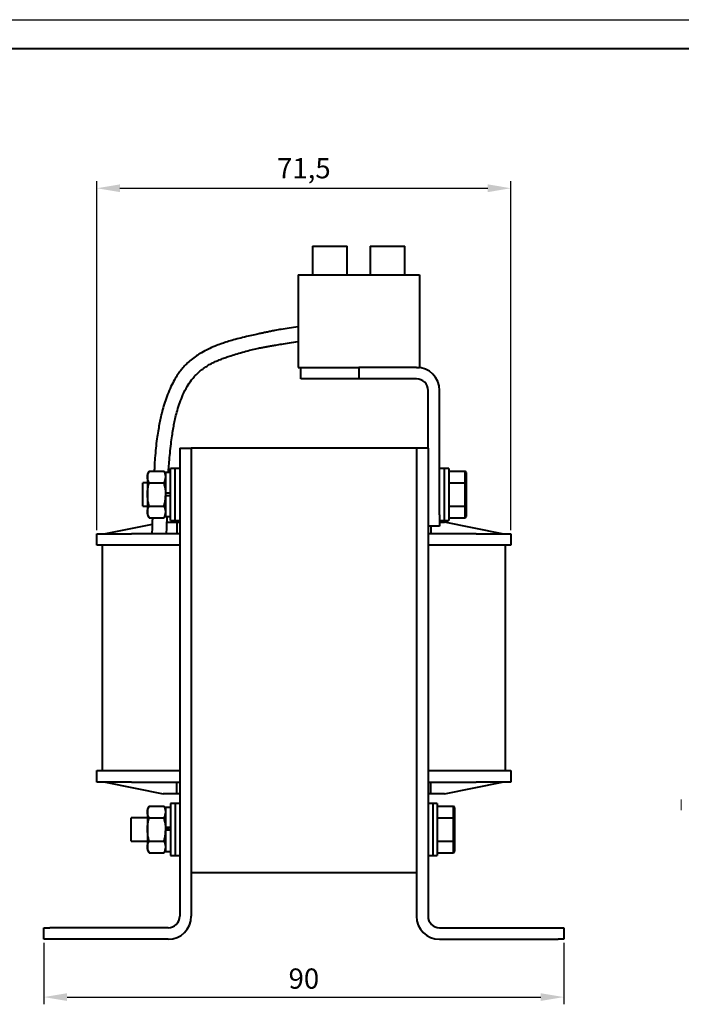
# Model space of a CAD drawing. Units: millimetres. Extents: x 2673 to 3093, y 1129 to 1426.
# Drawn here: x 2847 to 2961, y 1256 to 1426 of the extents above; entities that cross this region are included whole.
import ezdxf

# ---------------------------------------------------------------- set-up
doc = ezdxf.new("R2010")
doc.units = ezdxf.units.MM
doc.layers.add('main', color=5, linetype='Continuous', lineweight=40)
doc.layers.add('РАЗМЕРЫ', color=7, linetype='Continuous', lineweight=25)
doc.layers.add('ФОРМАТ', color=7, linetype='Continuous')
doc.styles.add('GOST', font='GOST.shx', dxfattribs={"width": 0.8, "oblique": 15})
doc.dimstyles.new('ISO-25', dxfattribs={"dimtxt": 3.5, "dimasz": 4, "dimexe": 1.25, "dimexo": 0.625, "dimgap": 1, "dimtad": 1, "dimtoh": 1, "dimdec": 1, "dimrnd": 0.5, "dimtxsty": 'GOST', "dimcen": 0, "dimclrd": 256, "dimclre": 256, "dimclrt": 256, "dimadec": 0, "dimazin": 2, "dimtfac": 1, "dimtdec": 1, "dimtmove": 0, "dimatfit": 3, "dimfxl": 0, "dimlwd": -1, "dimlwe": -1, "dimarcsym": 0})

# ---------------------------------------------------------------- blocks, each defined once
blk = doc.blocks.new('*D446')
at = {"layer": 'Defpoints', "color": 0}
for p in [(2851.04, 1267.24), (2941.04, 1267.24), (2941.04, 1257.24)]:
    blk.add_point(p, dxfattribs=at)
at = {"layer": 'РАЗМЕРЫ'}
for p, q in [((2851.04, 1266.62), (2851.04, 1255.99)), ((2941.04, 1266.62), (2941.04, 1255.99)), ((2855.04, 1257.24), (2937.04, 1257.24))]:
    blk.add_line(p, q, dxfattribs=at)
for points in [[(2855.04, 1257.91), (2855.04, 1256.57), (2851.04, 1257.24)], [(2937.04, 1256.57), (2937.04, 1257.91), (2941.04, 1257.24)]]:
    blk.add_solid(points, dxfattribs=at)
at = {"layer": 'РАЗМЕРЫ', "ltscale": 2, "insert": (2896.04, 1259.99), "char_height": 3.5, "attachment_point": 5, "style": 'GOST'}
blk.add_mtext('90', dxfattribs=at)
blk = doc.blocks.new('*D447')
at = {"layer": 'Defpoints', "color": 0}
for p in [(2931.89, 1397.24), (2860.19, 1337.44), (2931.89, 1337.44)]:
    blk.add_point(p, dxfattribs=at)
at = {"layer": 'РАЗМЕРЫ'}
for p, q in [((2860.19, 1338.07), (2860.19, 1398.49)), ((2931.89, 1338.07), (2931.89, 1398.49)), ((2864.19, 1397.24), (2927.89, 1397.24))]:
    blk.add_line(p, q, dxfattribs=at)
for points in [[(2864.19, 1397.91), (2864.19, 1396.57), (2860.19, 1397.24)], [(2927.89, 1396.57), (2927.89, 1397.91), (2931.89, 1397.24)]]:
    blk.add_solid(points, dxfattribs=at)
at = {"layer": 'РАЗМЕРЫ', "ltscale": 2, "insert": (2896.04, 1400.25), "char_height": 3.5, "attachment_point": 5, "style": 'GOST'}
blk.add_mtext('71,5', dxfattribs=at)

msp = doc.modelspace()

# ---------------------------------------------------------------- linework, layer by layer
at = {"layer": 'main'}
for p, q in [((2897.541, 1387.241), (2897.541, 1382.241)), ((2897.541, 1387.241), (2903.541, 1387.241)), ((2903.541, 1382.241), (2903.541, 1387.241)), ((2907.541, 1387.241), (2907.541, 1382.241)), ((2907.541, 1387.241), (2913.541, 1387.241)), ((2913.541, 1382.241), (2913.541, 1387.241)), ((2895.041, 1382.241), (2895.041, 1366.241)), ((2895.041, 1382.241), (2916.041, 1382.241)), ((2916.041, 1382.241), (2916.041, 1366.241)), ((2895.041, 1366.241), (2895.541, 1366.241)), ((2895.541, 1364.241), (2895.541, 1366.241)), ((2895.541, 1366.241), (2905.541, 1366.241)), ((2905.541, 1366.241), (2905.541, 1364.241)), ((2915.541, 1366.241), (2905.541, 1366.241)), ((2915.541, 1366.241), (2916.041, 1366.241)), ((2905.541, 1364.241), (2895.541, 1364.241)), ((2915.541, 1364.241), (2905.541, 1364.241)), ((2917.541, 1352.241), (2917.541, 1362.241)), ((2919.541, 1340.741), (2919.541, 1362.241)), ((2874.541, 1352.241), (2876.541, 1352.241)), ((2874.541, 1352.241), (2874.541, 1271.241)), ((2876.541, 1352.241), (2876.541, 1271.241)), ((2915.541, 1352.241), (2876.541, 1352.241)), ((2876.541, 1352.241), (2876.541, 1278.741)), ((2915.541, 1352.241), (2915.541, 1271.241)), ((2917.541, 1352.241), (2915.541, 1352.241)), ((2915.541, 1352.241), (2915.541, 1278.741)), ((2917.541, 1352.241), (2917.541, 1271.241)), ((2869.254, 1348.283), (2868.941, 1347.741)), ((2869.254, 1348.283), (2871.829, 1348.283)), ((2872.141, 1347.741), (2871.829, 1348.283)), ((2873.741, 1348.741), (2872.941, 1348.741)), ((2872.941, 1344.241), (2872.941, 1348.741)), ((2874.541, 1348.741), (2873.741, 1348.741)), ((2873.741, 1344.241), (2873.741, 1348.741)), ((2920.341, 1348.741), (2919.541, 1348.741)), ((2921.141, 1348.741), (2920.341, 1348.741)), ((2920.341, 1348.741), (2920.341, 1339.741)), ((2921.141, 1348.741), (2921.141, 1339.741)), ((2921.141, 1348.283), (2923.941, 1348.283)), ((2923.941, 1346.262), (2923.941, 1348.283)), ((2924.141, 1348.052), (2923.941, 1348.283)), ((2924.141, 1348.052), (2924.141, 1346.147)), ((2868.941, 1347.741), (2868.941, 1347.272)), ((2868.941, 1347.272), (2868.941, 1344.241)), ((2872.941, 1348.041), (2872.141, 1348.041)), ((2872.141, 1344.441), (2872.141, 1348.041)), ((2868.941, 1346.241), (2868.141, 1346.241)), ((2868.141, 1343.241), (2868.141, 1346.241)), ((2869.254, 1346.262), (2871.829, 1346.262)), ((2921.141, 1346.262), (2923.941, 1346.262)), ((2923.941, 1342.221), (2923.941, 1346.262)), ((2924.141, 1346.147), (2923.941, 1346.262)), ((2924.141, 1346.147), (2924.141, 1342.336)), ((2868.141, 1342.241), (2868.141, 1343.241)), ((2868.941, 1344.241), (2868.941, 1341.21)), ((2872.141, 1344.241), (2872.141, 1344.441)), ((2872.941, 1344.441), (2872.141, 1344.441)), ((2872.141, 1344.041), (2872.141, 1344.241)), ((2872.141, 1340.441), (2872.141, 1344.041)), ((2872.141, 1344.041), (2872.941, 1344.041)), ((2872.941, 1339.741), (2872.941, 1344.241)), ((2873.741, 1339.741), (2873.741, 1344.241)), ((2868.141, 1342.241), (2868.941, 1342.241)), ((2869.254, 1342.221), (2871.829, 1342.221)), ((2921.141, 1342.221), (2923.941, 1342.221)), ((2923.941, 1342.221), (2924.141, 1342.336)), ((2923.941, 1340.2), (2923.941, 1342.221)), ((2924.141, 1342.336), (2924.141, 1340.431)), ((2868.941, 1341.21), (2868.941, 1340.741)), ((2868.941, 1340.741), (2869.254, 1340.2)), ((2869.254, 1340.2), (2871.829, 1340.2)), ((2871.829, 1340.2), (2872.141, 1340.741)), ((2872.141, 1340.441), (2872.941, 1340.441)), ((2872.941, 1339.741), (2873.741, 1339.741)), ((2873.741, 1339.741), (2874.541, 1339.741)), ((2919.541, 1340.741), (2919.541, 1338.741)), ((2919.541, 1339.741), (2920.341, 1339.741)), ((2920.341, 1339.741), (2921.141, 1339.741)), ((2921.141, 1340.2), (2923.941, 1340.2)), ((2923.941, 1340.2), (2924.141, 1340.431)), ((2869.784, 1339.06), (2861.691, 1337.441)), ((2872.337, 1339.441), (2874.041, 1339.441)), ((2874.041, 1339.441), (2874.041, 1337.441)), ((2874.041, 1339.441), (2874.541, 1339.441)), ((2919.541, 1338.741), (2917.541, 1338.741)), ((2918.041, 1338.741), (2918.041, 1337.441)), ((2919.541, 1339.441), (2920.391, 1339.441)), ((2930.391, 1337.441), (2920.391, 1339.441)), ((2860.191, 1335.441), (2860.191, 1337.441)), ((2860.191, 1337.441), (2866.191, 1337.441)), ((2874.541, 1337.441), (2866.191, 1337.441)), ((2925.891, 1337.441), (2917.541, 1337.441)), ((2925.891, 1337.441), (2931.891, 1337.441)), ((2931.891, 1337.441), (2931.891, 1335.441)), ((2866.191, 1335.441), (2860.191, 1335.441)), ((2861.191, 1296.441), (2861.191, 1335.441)), ((2874.541, 1335.441), (2866.191, 1335.441)), ((2925.891, 1335.441), (2917.541, 1335.441)), ((2931.891, 1335.441), (2925.891, 1335.441)), ((2930.891, 1335.441), (2930.891, 1296.441)), ((2860.191, 1294.441), (2860.191, 1296.441)), ((2860.191, 1296.441), (2866.191, 1296.441)), ((2866.191, 1296.441), (2874.541, 1296.441)), ((2917.541, 1296.441), (2925.891, 1296.441)), ((2925.891, 1296.441), (2931.891, 1296.441)), ((2931.891, 1296.441), (2931.891, 1294.441)), ((2866.191, 1294.441), (2860.191, 1294.441)), ((2861.691, 1294.441), (2871.691, 1292.441)), ((2866.191, 1294.441), (2874.541, 1294.441)), ((2874.041, 1292.441), (2874.041, 1294.441)), ((2917.541, 1294.441), (2925.891, 1294.441)), ((2918.041, 1292.441), (2918.041, 1294.441)), ((2920.391, 1292.441), (2930.391, 1294.441)), ((2931.891, 1294.441), (2925.891, 1294.441)), ((2874.041, 1292.441), (2871.691, 1292.441)), ((2874.541, 1292.441), (2874.041, 1292.441)), ((2918.041, 1292.441), (2917.541, 1292.441)), ((2920.391, 1292.441), (2918.041, 1292.441)), ((2869.254, 1290.283), (2868.941, 1289.741)), ((2869.254, 1290.283), (2871.829, 1290.283)), ((2872.141, 1289.741), (2871.829, 1290.283)), ((2873.741, 1290.741), (2872.941, 1290.741)), ((2872.941, 1290.741), (2872.941, 1281.741)), ((2874.541, 1290.741), (2873.741, 1290.741)), ((2873.741, 1290.741), (2873.741, 1281.741)), ((2918.341, 1290.741), (2917.541, 1290.741)), ((2919.141, 1290.741), (2918.341, 1290.741)), ((2918.341, 1290.741), (2918.341, 1281.741)), ((2919.141, 1290.741), (2919.141, 1281.741)), ((2919.141, 1290.283), (2921.941, 1290.283)), ((2921.941, 1288.262), (2921.941, 1290.283)), ((2922.141, 1290.052), (2921.941, 1290.283)), ((2868.941, 1289.741), (2868.941, 1289.272)), ((2868.941, 1289.272), (2868.941, 1286.241)), ((2872.941, 1290.041), (2872.141, 1290.041)), ((2872.141, 1286.608), (2872.141, 1290.041)), ((2922.141, 1290.052), (2922.141, 1288.147)), ((2868.941, 1288.241), (2866.141, 1288.241)), ((2866.141, 1285.241), (2866.141, 1288.241)), ((2869.254, 1288.262), (2871.829, 1288.262)), ((2919.141, 1288.262), (2921.941, 1288.262)), ((2921.941, 1284.221), (2921.941, 1288.262)), ((2922.141, 1288.147), (2921.941, 1288.262)), ((2922.141, 1288.147), (2922.141, 1284.336)), ((2866.141, 1284.241), (2866.141, 1285.241)), ((2868.941, 1286.241), (2868.941, 1283.21)), ((2872.941, 1286.608), (2872.141, 1286.608)), ((2872.141, 1286.608), (2872.141, 1286.595)), ((2872.141, 1286.241), (2872.141, 1286.546)), ((2872.141, 1282.441), (2872.141, 1286.209)), ((2872.141, 1286.209), (2872.941, 1286.209)), ((2872.341, 1286.531), (2872.741, 1286.531)), ((2866.141, 1284.241), (2868.941, 1284.241)), ((2869.254, 1284.221), (2871.829, 1284.221)), ((2919.141, 1284.221), (2921.941, 1284.221)), ((2921.941, 1284.221), (2922.141, 1284.336)), ((2921.941, 1282.2), (2921.941, 1284.221)), ((2922.141, 1284.336), (2922.141, 1282.431)), ((2868.941, 1283.21), (2868.941, 1282.741)), ((2868.941, 1282.741), (2869.254, 1282.2)), ((2869.254, 1282.2), (2871.829, 1282.2)), ((2871.829, 1282.2), (2872.141, 1282.741)), ((2872.141, 1282.441), (2872.941, 1282.441)), ((2872.941, 1281.741), (2873.741, 1281.741)), ((2873.741, 1281.741), (2874.541, 1281.741)), ((2917.541, 1281.741), (2918.341, 1281.741)), ((2918.341, 1281.741), (2919.141, 1281.741)), ((2919.141, 1282.2), (2921.941, 1282.2)), ((2921.941, 1282.2), (2922.141, 1282.431)), ((2915.541, 1278.741), (2876.541, 1278.741)), ((2851.041, 1267.241), (2851.041, 1269.241)), ((2851.041, 1269.241), (2852.041, 1269.241)), ((2872.541, 1269.241), (2852.041, 1269.241)), ((2919.541, 1269.241), (2940.041, 1269.241)), ((2940.041, 1269.241), (2941.041, 1269.241)), ((2941.041, 1269.241), (2941.041, 1267.241)), ((2852.041, 1267.241), (2851.041, 1267.241)), ((2872.541, 1267.241), (2852.041, 1267.241)), ((2919.541, 1267.241), (2940.041, 1267.241)), ((2941.041, 1267.241), (2940.041, 1267.241))]:
    msp.add_line(p, q, dxfattribs=at)
at = {"layer": 'main', "lineweight": 20}
msp.add_line((2961.387, 1291.434), (2961.387, 1289.621), dxfattribs=at)
at = {"layer": 'main'}
for centre, radius, start, end in [((2915.541, 1362.241), 4, 0, 90), ((2915.541, 1362.241), 2, 0, 90), ((2872.541, 1271.241), 4, 270, 0), ((2872.541, 1271.241), 2, 270, 0), ((2919.541, 1271.241), 4, 180, 270), ((2919.541, 1271.241), 2, 180, 270)]:
    msp.add_arc(centre, radius, start, end, dxfattribs=at)
for points, knots in [([(2895.041, 1373.24), (2894.527, 1373.173), (2893.547, 1373.046), (2892.208, 1372.831), (2891.125, 1372.636), (2890.281, 1372.468), (2889.578, 1372.321), (2888.918, 1372.179), (2888.156, 1372.013), (2887.22, 1371.806), (2886.052, 1371.541), (2884.798, 1371.238), (2883.605, 1370.914), (2882.596, 1370.611), (2881.627, 1370.286), (2880.591, 1369.893), (2879.463, 1369.37), (2878.394, 1368.815), (2877.404, 1368.226), (2876.53, 1367.585), (2875.75, 1366.877), (2875.114, 1366.185), (2874.566, 1365.505), (2874.022, 1364.729), (2873.44, 1363.762), (2872.846, 1362.572), (2872.308, 1361.243), (2871.86, 1359.891), (2871.509, 1358.62), (2871.233, 1357.453), (2871.001, 1356.33), (2870.786, 1355.142), (2870.58, 1353.781), (2870.394, 1352.223), (2870.257, 1350.629), (2870.178, 1349.297), (2870.148, 1348.546), (2870.137, 1348.283)], [0, 0, 0, 0, 0.0365709, 0.0697166, 0.0956629, 0.1143052, 0.1305054, 0.1463514, 0.161872, 0.1855843, 0.2139155, 0.2463896, 0.2771662, 0.304089, 0.3272545, 0.3567881, 0.3912508, 0.4286641, 0.4575442, 0.4893629, 0.5189322, 0.5422927, 0.5642567, 0.5876284, 0.6161685, 0.6499609, 0.6873594, 0.7222326, 0.7540377, 0.7827199, 0.8083347, 0.8360143, 0.8684903, 0.9058281, 0.9469413, 0.9814445, 1, 1, 1, 1]), ([(2872.585, 1348.041), (2872.598, 1348.22), (2872.641, 1348.824), (2872.736, 1349.936), (2872.872, 1351.406), (2873.035, 1352.916), (2873.215, 1354.312), (2873.399, 1355.505), (2873.598, 1356.578), (2873.834, 1357.657), (2874.147, 1358.85), (2874.565, 1360.156), (2875.122, 1361.556), (2875.795, 1362.884), (2876.476, 1363.924), (2877.096, 1364.669), (2877.611, 1365.185), (2878.139, 1365.647), (2878.724, 1366.106), (2879.441, 1366.599), (2880.161, 1366.993), (2880.858, 1367.309), (2881.575, 1367.604), (2882.338, 1367.894), (2883.205, 1368.194), (2884.23, 1368.519), (2885.392, 1368.857), (2886.572, 1369.176), (2887.647, 1369.437), (2888.503, 1369.623), (2889.199, 1369.759), (2889.803, 1369.868), (2890.46, 1369.981), (2891.263, 1370.114), (2892.307, 1370.283), (2893.598, 1370.487), (2894.544, 1370.626), (2895.041, 1370.699)], [0, 0, 0, 0, 0.013718, 0.0464755, 0.0856588, 0.1270259, 0.1633132, 0.1944418, 0.2206436, 0.2482271, 0.2806765, 0.3175824, 0.3572491, 0.4026294, 0.4434093, 0.4681406, 0.4898184, 0.5095946, 0.5333604, 0.5635788, 0.590512, 0.6126796, 0.6363968, 0.6598842, 0.6847116, 0.7138461, 0.7472405, 0.7811045, 0.8097371, 0.8331612, 0.8484769, 0.8641595, 0.8803047, 0.8996159, 0.9266307, 0.9614212, 1, 1, 1, 1]), ([(2868.941, 1347.272), (2868.942, 1347.296), (2868.944, 1347.478), (2869.013, 1347.82), (2869.173, 1348.127), (2869.254, 1348.283)], [0, 0, 0, 0, 0.0700364, 0.5307572, 1, 1, 1, 1]), ([(2872.141, 1347.272), (2872.141, 1347.296), (2872.138, 1347.478), (2872.07, 1347.82), (2871.909, 1348.127), (2871.829, 1348.283)], [0, 0, 0, 0, 0.0700364, 0.5307572, 1, 1, 1, 1]), ([(2869.254, 1346.262), (2869.166, 1346.426), (2868.99, 1346.757), (2868.958, 1347.1), (2868.941, 1347.272)], [0, 0, 0, 0, 0.4954585, 1, 1, 1, 1]), ([(2871.829, 1346.262), (2871.916, 1346.426), (2872.092, 1346.757), (2872.125, 1347.1), (2872.141, 1347.272)], [0, 0, 0, 0, 0.4954585, 1, 1, 1, 1]), ([(2868.941, 1344.241), (2868.946, 1344.425), (2868.963, 1345.109), (2869.131, 1345.775), (2869.254, 1346.262)], [0, 0, 0, 0, 0.2686336, 1, 1, 1, 1]), ([(2872.141, 1344.241), (2872.137, 1344.425), (2872.119, 1345.109), (2871.951, 1345.775), (2871.829, 1346.262)], [0, 0, 0, 0, 0.2686336, 1, 1, 1, 1]), ([(2869.254, 1342.221), (2869.207, 1342.39), (2869.023, 1343.049), (2868.976, 1343.733), (2868.941, 1344.241)], [0, 0, 0, 0, 0.2575522, 1, 1, 1, 1]), ([(2871.829, 1342.221), (2871.876, 1342.39), (2872.059, 1343.049), (2872.106, 1343.733), (2872.141, 1344.241)], [0, 0, 0, 0, 0.2575522, 1, 1, 1, 1]), ([(2868.941, 1341.21), (2868.942, 1341.234), (2868.944, 1341.416), (2869.013, 1341.757), (2869.173, 1342.065), (2869.254, 1342.221)], [0, 0, 0, 0, 0.0700355, 0.5307567, 1, 1, 1, 1]), ([(2872.141, 1341.21), (2872.141, 1341.234), (2872.138, 1341.416), (2872.07, 1341.757), (2871.909, 1342.065), (2871.829, 1342.221)], [0, 0, 0, 0, 0.0700355, 0.5307567, 1, 1, 1, 1]), ([(2869.254, 1340.2), (2869.166, 1340.364), (2868.99, 1340.695), (2868.958, 1341.037), (2868.941, 1341.21)], [0, 0, 0, 0, 0.4954575, 1, 1, 1, 1]), ([(2869.821, 1340.2), (2869.818, 1340.129), (2869.802, 1339.674), (2869.775, 1338.753), (2869.746, 1337.906), (2869.731, 1337.441)], [0, 0, 0, 0, 0.0774496, 0.4935829, 1, 1, 1, 1]), ([(2871.829, 1340.2), (2871.916, 1340.364), (2872.092, 1340.695), (2872.125, 1341.037), (2872.141, 1341.21)], [0, 0, 0, 0, 0.4954576, 1, 1, 1, 1]), ([(2872.262, 1337.441), (2872.282, 1337.892), (2872.321, 1338.752), (2872.349, 1339.752), (2872.358, 1340.302), (2872.361, 1340.441)], [0, 0, 0, 0, 0.4512302, 0.8611581, 1, 1, 1, 1]), ([(2868.941, 1289.272), (2868.942, 1289.296), (2868.944, 1289.478), (2869.013, 1289.82), (2869.173, 1290.127), (2869.254, 1290.283)], [0, 0, 0, 0, 0.0700364, 0.5307569, 1, 1, 1, 1]), ([(2872.141, 1289.272), (2872.141, 1289.296), (2872.138, 1289.478), (2872.07, 1289.82), (2871.909, 1290.127), (2871.829, 1290.283)], [0, 0, 0, 0, 0.0700364, 0.5307569, 1, 1, 1, 1]), ([(2869.254, 1288.262), (2869.166, 1288.426), (2868.99, 1288.757), (2868.958, 1289.1), (2868.941, 1289.272)], [0, 0, 0, 0, 0.4954579, 1, 1, 1, 1]), ([(2871.829, 1288.262), (2871.916, 1288.426), (2872.092, 1288.757), (2872.125, 1289.1), (2872.141, 1289.272)], [0, 0, 0, 0, 0.4954579, 1, 1, 1, 1]), ([(2868.941, 1286.241), (2868.946, 1286.425), (2868.963, 1287.109), (2869.131, 1287.775), (2869.254, 1288.262)], [0, 0, 0, 0, 0.2686335, 1, 1, 1, 1]), ([(2872.141, 1286.241), (2872.137, 1286.425), (2872.119, 1287.109), (2871.951, 1287.775), (2871.829, 1288.262)], [0, 0, 0, 0, 0.2686336, 1, 1, 1, 1]), ([(2869.254, 1284.221), (2869.207, 1284.39), (2869.023, 1285.049), (2868.976, 1285.733), (2868.941, 1286.241)], [0, 0, 0, 0, 0.2575515, 1, 1, 1, 1]), ([(2871.829, 1284.221), (2871.876, 1284.39), (2872.059, 1285.049), (2872.106, 1285.733), (2872.141, 1286.241)], [0, 0, 0, 0, 0.2575515, 1, 1, 1, 1]), ([(2872.341, 1286.531), (2872.324, 1286.531), (2872.293, 1286.531), (2872.243, 1286.532), (2872.195, 1286.533), (2872.156, 1286.536), (2872.142, 1286.538), (2872.141, 1286.539), (2872.141, 1286.54)], [0, 0, 0, 0, 0.1613135, 0.2932985, 0.5077579, 0.7221884, 0.9372985, 1, 1, 1, 1]), ([(2872.941, 1286.54), (2872.94, 1286.539), (2872.938, 1286.537), (2872.914, 1286.535), (2872.874, 1286.533), (2872.824, 1286.532), (2872.78, 1286.531), (2872.749, 1286.531), (2872.741, 1286.531)], [0, 0, 0, 0, 0.1401528, 0.355935, 0.5715021, 0.707119, 0.9203789, 1, 1, 1, 1]), ([(2868.941, 1283.21), (2868.942, 1283.234), (2868.944, 1283.416), (2869.013, 1283.757), (2869.173, 1284.065), (2869.254, 1284.221)], [0, 0, 0, 0, 0.0700365, 0.5307568, 1, 1, 1, 1]), ([(2872.141, 1283.21), (2872.141, 1283.234), (2872.138, 1283.416), (2872.07, 1283.757), (2871.909, 1284.065), (2871.829, 1284.221)], [0, 0, 0, 0, 0.0700365, 0.5307568, 1, 1, 1, 1]), ([(2869.254, 1282.2), (2869.166, 1282.364), (2868.99, 1282.695), (2868.958, 1283.037), (2868.941, 1283.21)], [0, 0, 0, 0, 0.4954579, 1, 1, 1, 1]), ([(2871.829, 1282.2), (2871.916, 1282.364), (2872.092, 1282.695), (2872.125, 1283.037), (2872.141, 1283.21)], [0, 0, 0, 0, 0.4954579, 1, 1, 1, 1])]:
    msp.add_open_spline(points, degree=3, knots=knots, dxfattribs=at)
at = {"layer": 'ФОРМАТ', "linetype": 'ByBlock', "ltscale": 5}
msp.add_line((2673.45, 1426.414), (3093.45, 1426.414), dxfattribs=at)
at = {"layer": 'ФОРМАТ', "linetype": 'ByBlock', "lineweight": 40, "ltscale": 5}
msp.add_line((2681.45, 1421.414), (3088.45, 1421.414), dxfattribs=at)

# ---------------------------------------------------------------- dimensions: what is measured, and where the dimension line sits
at = {"layer": 'РАЗМЕРЫ'}
for base, p1, p2, picture, middle in [((2931.891, 1397.241), (2860.191, 1337.441), (2931.891, 1337.441), '*D447', (2896.041, 1400.254)), ((2941.041, 1257.241), (2851.041, 1267.241), (2941.041, 1267.241), '*D446', (2896.041, 1259.991))]:
    dim = msp.add_linear_dim(base=base, p1=p1, p2=p2, dimstyle='ISO-25', override={"dimlfac": 1, "dimtxsty": 'GOST', "dimsah": 1, "dimtolj": 0}, dxfattribs=at)
    dim.commit()
    dim.dimension.update_dxf_attribs({"geometry": picture, "text_midpoint": middle})

doc.saveas('drawing.dxf')
